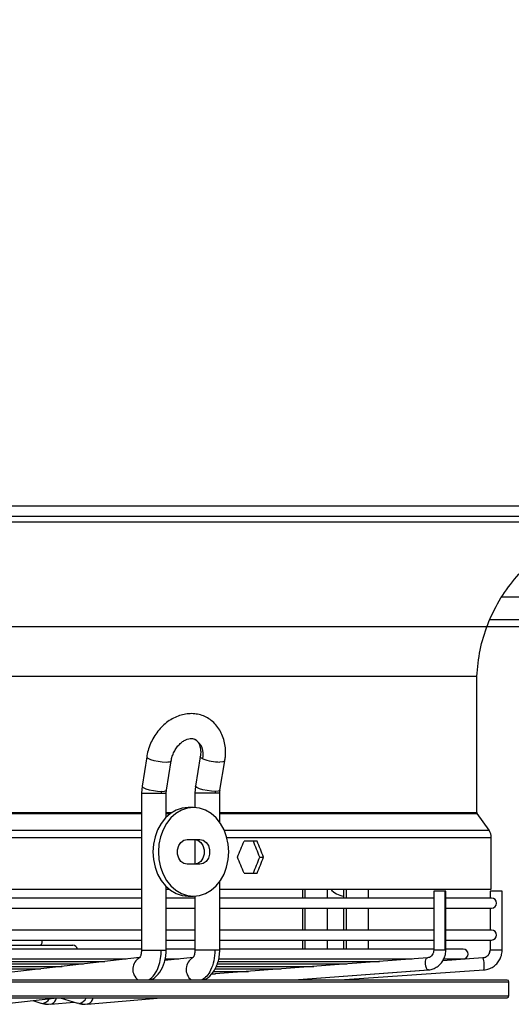
# Model space of a CAD drawing. Units: millimetres. Extents: x 5 to 414, y 3 to 291.
# Drawn here: x 102 to 111, y 97 to 115 of the extents above; entities that cross this region are included whole.
import ezdxf

# ---------------------------------------------------------------- set-up
doc = ezdxf.new("R2010")
doc.units = ezdxf.units.MM
doc.layers.add('GEOMETRY', color=7, linetype='Continuous')
doc.styles.add('SLDTEXTSTYLE0', font='TXT', dxfattribs={"width": 0.605})
doc.dimstyles.new('SLDDIMSTYLE4', dxfattribs={"dimtxt": 5.136637, "dimasz": 3.5, "dimexe": 0, "dimexo": 0.0625, "dimgap": 1.284159, "dimtad": 1, "dimdec": 0, "dimlfac": 15, "dimrnd": 1e-09, "dimzin": 12, "dimdsep": 46, "dimtxsty": 'SLDTEXTSTYLE0', "dimsah": 1, "dimcen": 0.09, "dimadec": 0, "dimazin": 3, "dimtol": 1, "dimtp": 2, "dimtm": 2, "dimtfac": 1, "dimtdec": 0, "dimtofl": 0, "dimtmove": 0, "dimatfit": 3, "dimfxl": 0, "dimfrac": 2, "dimtolj": 1, "dimarcsym": 0})

# ---------------------------------------------------------------- blocks, each defined once
blk = doc.blocks.new('_D_7')
at = {"layer": 'GEOMETRY'}
for p, q in [((76.202, 152.784), (219.756, 152.784)), ((218.756, 152.784), (218.756, 103.651)), ((75.938, 103.651), (219.756, 103.651))]:
    blk.add_line(p, q, dxfattribs=at)
for points in [[(218.756, 152.784), (217.966, 147.647), (219.546, 147.647)], [(218.756, 103.651), (219.546, 108.788), (217.966, 108.788)]]:
    blk.add_solid(points, dxfattribs=at)
at = {"layer": 'GEOMETRY', "char_height": 5.2917, "attachment_point": 1, "rotation": 90, "style": 'SLDTEXTSTYLE0'}
for s, insert in [('±2', (211.935, 131.207)), ('737', (211.935, 117.463))]:
    blk.add_mtext(s, dxfattribs=dict(at, insert=insert))

msp = doc.modelspace()

# ---------------------------------------------------------------- linework, layer by layer
at = {"color": 7, "linetype": 'Continuous', "lineweight": 25}
for p, q in [((70.689, 105.918), (120.556, 105.918)), ((120.556, 105.718), (70.689, 105.718)), ((70.623, 105.618), (120.623, 105.618)), ((111.039, 103.785), (133.539, 103.785)), ((80.456, 102.716), (110.789, 102.716)), ((110.789, 100.16), (110.789, 102.716)), ((104.584, 101.203), (104.496, 100.653)), ((105.592, 101.204), (105.501, 100.654)), ((104.956, 100.579), (105.045, 101.129)), ((105.961, 100.578), (106.052, 101.128)), ((104.496, 100.653), (104.485, 100.521)), ((105.501, 100.654), (105.49, 100.521)), ((104.485, 100.521), (104.485, 97.574)), ((104.952, 100.521), (104.956, 100.579)), ((104.952, 100.071), (104.952, 100.521)), ((105.49, 100.521), (105.49, 100.251)), ((105.957, 100.521), (105.961, 100.578)), ((105.957, 99.974), (105.957, 100.521)), ((105.464, 100.251), (105.363, 100.251)), ((111.016, 99.823), (110.795, 100.141)), ((105.345, 99.651), (105.583, 99.651)), ((105.49, 99.651), (105.49, 99.185)), ((106.659, 99.618), (106.414, 99.618)), ((111.058, 98.718), (111.058, 99.69)), ((105.583, 99.185), (105.345, 99.185)), ((106.709, 99.318), (106.779, 99.318)), ((106.414, 99.018), (106.659, 99.018)), ((105.957, 97.574), (105.957, 98.862)), ((83.733, 98.718), (104.485, 98.718)), ((104.952, 97.574), (104.952, 98.765)), ((104.952, 98.718), (105.004, 98.718)), ((105.957, 98.718), (111.058, 98.718)), ((107.512, 98.718), (107.512, 98.548)), ((107.979, 98.548), (107.979, 98.718)), ((108.284, 98.718), (108.284, 98.548)), ((108.75, 98.548), (108.75, 98.718)), ((109.977, 98.681), (109.977, 97.574)), ((110.195, 98.681), (109.977, 98.681)), ((110.204, 98.681), (110.195, 98.681)), ((110.195, 97.574), (110.195, 98.681)), ((110.204, 97.574), (110.204, 98.681)), ((111.035, 98.681), (111.035, 98.548)), ((111.036, 98.681), (111.035, 98.681)), ((111.262, 98.681), (111.036, 98.681)), ((111.262, 97.574), (111.262, 98.681)), ((104.485, 98.548), (97.78, 98.548)), ((105.49, 98.548), (104.952, 98.548)), ((105.363, 98.585), (105.464, 98.585)), ((105.49, 98.585), (105.49, 97.574)), ((109.977, 98.548), (105.957, 98.548)), ((111.063, 98.548), (110.204, 98.548)), ((97.78, 98.361), (104.485, 98.361)), ((104.952, 98.361), (105.49, 98.361)), ((105.957, 98.361), (109.977, 98.361)), ((107.512, 98.361), (107.512, 97.948)), ((107.979, 97.948), (107.979, 98.361)), ((108.284, 98.361), (108.284, 97.948)), ((108.75, 97.948), (108.75, 98.361)), ((110.204, 98.361), (111.063, 98.361)), ((111.035, 98.361), (111.035, 97.948)), ((104.485, 97.948), (97.78, 97.948)), ((105.49, 97.948), (104.952, 97.948)), ((109.977, 97.948), (105.957, 97.948)), ((111.063, 97.948), (110.204, 97.948)), ((97.78, 97.761), (104.485, 97.761)), ((104.952, 97.761), (105.49, 97.761)), ((105.957, 97.761), (109.977, 97.761)), ((107.512, 97.761), (107.512, 97.592)), ((107.979, 97.592), (107.979, 97.761)), ((108.284, 97.761), (108.284, 97.592)), ((108.75, 97.592), (108.75, 97.761)), ((110.204, 97.761), (111.063, 97.761)), ((111.035, 97.761), (111.035, 97.574)), ((103.196, 97.662), (97.78, 97.662)), ((104.485, 97.592), (97.78, 97.592)), ((105.49, 97.592), (104.952, 97.592)), ((109.977, 97.592), (105.957, 97.592)), ((110.529, 97.592), (110.204, 97.592)), ((97.757, 97.312), (103.395, 97.312)), ((97.768, 97.359), (103.795, 97.359)), ((97.774, 97.406), (104.196, 97.406)), ((104.452, 97.435), (100.887, 97.02)), ((105.455, 97.436), (104.925, 97.376)), ((104.939, 97.406), (105.186, 97.406)), ((109.859, 97.427), (105.792, 97.119)), ((105.915, 97.312), (108.342, 97.312)), ((105.934, 97.359), (108.958, 97.359)), ((105.945, 97.406), (109.574, 97.406)), ((110.901, 97.427), (110.147, 97.374)), ((110.168, 97.406), (110.529, 97.406)), ((97.695, 97.219), (102.595, 97.219)), ((97.742, 97.266), (102.995, 97.266)), ((105.8, 97.126), (105.878, 97.126)), ((105.849, 97.173), (106.494, 97.173)), ((105.87, 97.219), (107.11, 97.219)), ((105.892, 97.266), (107.726, 97.266)), ((107.357, 97.011), (109.876, 97.201)), ((108.215, 97.011), (110.917, 97.201)), ((109.876, 97.201), (109.875, 97.201)), ((83.141, 97.011), (111.356, 97.011)), ((108.411, 97.014), (108.433, 97.026)), ((111.389, 96.711), (111.389, 96.977)), ((83.141, 96.677), (111.356, 96.677)), ((101.837, 96.556), (102.902, 96.677)), ((102.442, 96.625), (102.598, 96.576)), ((102.598, 96.576), (102.624, 96.572)), ((102.606, 96.577), (102.737, 96.554)), ((102.779, 96.556), (103.222, 96.595)), ((102.959, 96.677), (103.285, 96.576)), ((103.274, 96.58), (103.424, 96.554)), ((103.31, 96.572), (103.285, 96.576)), ((103.467, 96.556), (104.854, 96.677)), ((102.737, 96.554), (102.801, 96.561)), ((102.779, 96.556), (102.801, 96.561)), ((103.424, 96.554), (103.489, 96.561)), ((103.488, 96.561), (103.467, 96.556))]:
    msp.add_line(p, q, dxfattribs=at)
at = {"color": 8, "linetype": 'Continuous', "lineweight": 25}
for p, q in [((111.26, 104.207), (119.789, 104.207)), ((104.485, 100.521), (104.858, 100.521)), ((104.858, 100.521), (104.952, 100.521)), ((105.867, 100.521), (105.49, 100.521)), ((105.957, 100.521), (105.867, 100.521)), ((83.733, 100.16), (104.485, 100.16)), ((83.733, 100.141), (104.485, 100.141)), ((104.952, 100.16), (105.062, 100.16)), ((104.952, 100.141), (105.034, 100.141)), ((105.957, 100.16), (110.789, 100.16)), ((105.957, 100.141), (110.795, 100.141)), ((83.733, 99.823), (104.485, 99.823)), ((106.042, 99.823), (111.016, 99.823)), ((83.733, 99.69), (104.485, 99.69)), ((106.089, 99.69), (111.058, 99.69)), ((107.562, 98.548), (107.562, 98.718)), ((108.33, 98.718), (108.33, 98.548)), ((107.562, 97.948), (107.562, 98.361)), ((108.33, 98.361), (108.33, 97.948)), ((107.562, 97.592), (107.562, 97.761)), ((108.33, 97.761), (108.33, 97.592)), ((104.485, 97.574), (104.858, 97.574)), ((104.858, 97.574), (104.952, 97.574)), ((105.867, 97.574), (105.49, 97.574)), ((105.957, 97.574), (105.867, 97.574)), ((110.195, 97.574), (109.977, 97.574)), ((110.204, 97.574), (110.195, 97.574)), ((111.036, 97.574), (111.035, 97.574)), ((111.262, 97.574), (111.036, 97.574)), ((107.357, 97.011), (109.875, 97.201)), ((83.114, 96.977), (111.389, 96.977)), ((108.337, 97.019), (108.329, 97.011)), ((83.114, 96.711), (111.389, 96.711))]:
    msp.add_line(p, q, dxfattribs=at)
at = {"color": 8, "linetype": 'Continuous', "lineweight": 25, "flags": 128}
for points in [[(104.584, 101.203), (104.585, 101.196), (104.607, 101.177), (104.654, 101.156), (104.721, 101.136), (104.798, 101.12), (104.878, 101.109), (104.95, 101.106)], [(105.637, 101.167), (105.614, 101.179), (105.599, 101.19), (105.592, 101.2), (105.592, 101.204)], [(104.95, 101.106), (104.984, 101.107), (105.011, 101.111), (105.031, 101.116), (105.042, 101.124), (105.045, 101.129)], [(106.052, 101.128), (106.047, 101.12), (106.016, 101.109), (105.961, 101.106)], [(104.496, 100.653), (104.497, 100.646), (104.519, 100.626), (104.566, 100.605), (104.632, 100.585), (104.71, 100.569), (104.789, 100.559), (104.861, 100.555)], [(105.87, 100.555), (105.799, 100.559), (105.72, 100.569), (105.642, 100.585), (105.574, 100.605), (105.526, 100.626), (105.503, 100.646), (105.501, 100.654)], [(104.861, 100.555), (104.917, 100.559), (104.95, 100.569), (104.956, 100.579)], [(105.961, 100.578), (105.956, 100.569), (105.925, 100.559), (105.87, 100.555)], [(109.875, 97.201), (109.857, 97.21), (109.842, 97.234), (109.83, 97.271), (109.824, 97.314), (109.824, 97.357), (109.831, 97.394), (109.844, 97.419), (109.859, 97.427)]]:
    msp.add_lwpolyline(points, dxfattribs=at)
at = {"color": 7, "linetype": 'Continuous', "lineweight": 25, "flags": 128}
for points in [[(105.363, 100.251), (105.248, 100.239), (105.137, 100.201), (105.032, 100.14), (104.938, 100.056), (104.856, 99.954), (104.79, 99.835), (104.742, 99.703), (104.712, 99.563), (104.702, 99.418)], [(106.126, 99.418), (106.115, 99.563), (106.086, 99.703), (106.037, 99.835), (105.971, 99.954), (105.889, 100.056), (105.795, 100.14), (105.691, 100.201), (105.579, 100.239), (105.464, 100.251), (105.35, 100.239), (105.238, 100.201), (105.134, 100.14), (105.039, 100.056), (104.958, 99.954), (104.892, 99.835), (104.843, 99.703), (104.813, 99.563), (104.803, 99.418)], [(105.345, 99.185), (105.282, 99.199), (105.226, 99.239), (105.185, 99.301), (105.163, 99.378), (105.163, 99.459), (105.185, 99.535), (105.226, 99.597), (105.282, 99.637), (105.345, 99.651)], [(105.482, 99.651), (105.545, 99.637), (105.601, 99.597), (105.642, 99.535), (105.664, 99.459), (105.664, 99.378), (105.642, 99.301), (105.601, 99.239), (105.545, 99.199), (105.482, 99.185)], [(105.583, 99.651), (105.647, 99.637), (105.702, 99.597), (105.744, 99.535), (105.766, 99.459), (105.766, 99.378), (105.744, 99.301), (105.702, 99.239), (105.647, 99.199), (105.583, 99.185)], [(104.702, 99.418), (104.712, 99.273), (104.742, 99.133), (104.79, 99.001), (104.856, 98.882), (104.938, 98.78), (105.032, 98.696), (105.137, 98.635), (105.248, 98.597), (105.363, 98.585)], [(104.803, 99.418), (104.813, 99.273), (104.843, 99.133), (104.892, 99.001), (104.958, 98.882), (105.039, 98.78), (105.134, 98.696), (105.238, 98.635), (105.35, 98.597), (105.464, 98.585), (105.579, 98.597), (105.691, 98.635), (105.795, 98.696), (105.889, 98.78), (105.971, 98.882), (106.037, 99.001), (106.086, 99.133), (106.115, 99.273), (106.126, 99.418)]]:
    msp.add_lwpolyline(points, dxfattribs=at)
at = {"color": 8, "linetype": 'Continuous', "lineweight": 25}
for centre, radius, start, end in [((105.326, 101.252), 0.323, 344.6532, 61.283), ((104.572, 97.211), 0.25, 117.7972, 233.2994), ((105.576, 97.211), 0.252, 118.5351, 232.8305), ((102.599, 96.751), 0.181, 277.9026, 329.9931), ((102.727, 96.711), 0.167, 296.2598, 347.9605), ((103.281, 96.755), 0.186, 279.0169, 335.1377), ((103.412, 96.709), 0.167, 297.3527, 349.0419)]:
    msp.add_arc(centre, radius, start, end, dxfattribs=at)
at = {"color": 7, "linetype": 'Continuous', "lineweight": 25}
for centre, radius, start, end in [((105.97, 102.044), 0.938, 249.2101, 269.4662), ((105.076, 100.521), 0.218, 170.9242, 180.0393), ((106.079, 100.521), 0.212, 170.6687, 180.0391), ((110.825, 99.69), 0.233, 0, 34.825), ((108.342, 98.984), 0.401, 221.4125, 261.5907), ((111.063, 98.455), 0.0933, 270, 90), ((111.063, 97.855), 0.0933, 270, 90), ((102.529, 97.735), 0.0933, 308.6556, 16.3679), ((103.196, 97.569), 0.0933, 14.5314, 90), ((110.529, 97.499), 0.0933, 270, 90), ((110.89, 97.573), 0.146, 274.2688, 0.2221), ((110.566, 97.29), 0.362, 345.7422, 22.1895), ((111.356, 96.977), 0.0333, 0, 90), ((102.739, 96.932), 0.378, 252.3291, 269.8316), ((103.426, 96.943), 0.389, 252.5868, 269.8618), ((111.356, 96.711), 0.0333, 270, 0)]:
    msp.add_arc(centre, radius, start, end, dxfattribs=at)
for centre, major_axis, start_param, end_param in [((95.623, 99.918), (12.522, 26.389), 4.850819, 4.862043), ((95.623, 99.918), (-12.441, 26.218), 4.528923, 4.540219), ((95.623, 99.918), (-12.522, 26.389), 4.529069, 4.540292), ((95.623, 98.718), (-12.522, 26.389), 4.562735, 4.573958), ((95.623, 98.718), (12.441, 26.218), 4.884559, 4.895855), ((95.623, 98.718), (12.522, 26.389), 4.884486, 4.895709)]:
    msp.add_ellipse(centre, major_axis=major_axis, ratio=0.341999, start_param=start_param, end_param=end_param, dxfattribs=at)
for points, knots in [([(110.789, 102.716), (110.804, 102.882), (110.834, 103.213), (110.98, 103.692), (111.197, 104.142), (111.486, 104.55), (111.836, 104.903), (112.236, 105.193), (112.674, 105.413), (113.142, 105.565), (113.467, 105.6), (113.629, 105.618)], [0, 0, 0, 0, 0.111992, 0.223993, 0.335998, 0.447998, 0.559988, 0.669987, 0.779996, 0.890008, 1, 1, 1, 1]), ([(106.052, 101.128), (106.056, 101.154), (106.066, 101.224), (106.067, 101.339), (106.051, 101.47), (106.014, 101.594), (105.959, 101.707), (105.888, 101.806), (105.801, 101.887), (105.704, 101.95), (105.598, 101.993), (105.486, 102.015), (105.372, 102.016), (105.257, 101.998), (105.143, 101.96), (105.034, 101.903), (104.93, 101.828), (104.836, 101.737), (104.753, 101.632), (104.683, 101.514), (104.629, 101.389), (104.598, 101.283), (104.587, 101.221), (104.584, 101.203)], [0, 0, 0, 0, 0.029376, 0.081069, 0.132952, 0.184723, 0.236077, 0.28668, 0.336315, 0.384987, 0.43293, 0.480504, 0.528038, 0.575945, 0.624514, 0.673861, 0.723925, 0.774531, 0.825487, 0.876657, 0.927974, 0.979445, 1, 1, 1, 1]), ([(105.045, 101.129), (105.047, 101.143), (105.055, 101.185), (105.079, 101.256), (105.119, 101.338), (105.17, 101.409), (105.229, 101.468), (105.29, 101.512), (105.349, 101.538), (105.403, 101.549), (105.447, 101.548), (105.469, 101.539), (105.48, 101.535)], [0, 0, 0, 0, 0.050773, 0.156365, 0.26213, 0.367571, 0.472405, 0.576779, 0.681362, 0.78784, 0.899923, 1, 1, 1, 1]), ([(105.48, 101.535), (105.483, 101.534), (105.5, 101.528), (105.525, 101.508), (105.557, 101.468), (105.582, 101.413), (105.598, 101.344), (105.601, 101.271), (105.594, 101.224), (105.592, 101.204)], [0, 0, 0, 0, 0.038139, 0.23269, 0.400512, 0.558209, 0.725997, 0.889621, 1, 1, 1, 1]), ([(110.795, 100.141), (110.793, 100.144), (110.79, 100.15), (110.79, 100.157), (110.789, 100.16)], [0, 0, 0, 0, 0.5619, 1, 1, 1, 1]), ([(104.485, 97.574), (104.485, 97.557), (104.483, 97.525), (104.476, 97.486), (104.468, 97.458), (104.459, 97.436), (104.452, 97.428), (104.454, 97.43), (104.454, 97.43)], [0, 0, 0, 0, 0.204526, 0.391238, 0.561918, 0.718611, 0.997767, 1, 1, 1, 1]), ([(104.623, 97.011), (104.66, 97.04), (104.734, 97.1), (104.808, 97.251), (104.851, 97.413), (104.856, 97.52), (104.858, 97.574)], [0, 0, 0, 0, 0.27977, 0.559541, 0.77977, 1, 1, 1, 1]), ([(104.641, 97.011), (104.662, 97.018), (104.735, 97.042), (104.838, 97.154), (104.913, 97.309), (104.947, 97.456), (104.95, 97.534), (104.952, 97.574)], [0, 0, 0, 0, 0.113245, 0.388291, 0.68457, 0.840271, 1, 1, 1, 1]), ([(105.49, 97.574), (105.489, 97.557), (105.488, 97.526), (105.481, 97.488), (105.472, 97.46), (105.463, 97.438), (105.455, 97.429), (105.457, 97.431), (105.457, 97.431)], [0, 0, 0, 0, 0.1988, 0.380277, 0.546169, 0.698428, 0.969275, 1, 1, 1, 1]), ([(105.867, 97.574), (105.863, 97.505), (105.855, 97.369), (105.794, 97.201), (105.716, 97.078), (105.655, 97.033), (105.625, 97.011)], [0, 0, 0, 0, 0.279772, 0.559543, 0.779771, 1, 1, 1, 1]), ([(105.641, 97.011), (105.662, 97.017), (105.735, 97.041), (105.84, 97.153), (105.917, 97.307), (105.952, 97.456), (105.955, 97.534), (105.957, 97.574)], [0, 0, 0, 0, 0.11038, 0.385479, 0.682721, 0.83925, 1, 1, 1, 1]), ([(109.977, 97.574), (109.977, 97.566), (109.976, 97.541), (109.963, 97.501), (109.935, 97.46), (109.898, 97.434), (109.871, 97.429), (109.859, 97.427)], [0, 0, 0, 0, 0.099495, 0.320462, 0.547569, 0.78495, 1, 1, 1, 1]), ([(109.876, 97.201), (109.894, 97.203), (109.939, 97.209), (110.009, 97.236), (110.079, 97.284), (110.137, 97.349), (110.179, 97.426), (110.201, 97.503), (110.203, 97.553), (110.204, 97.574)], [0, 0, 0, 0, 0.100371, 0.256956, 0.413689, 0.571066, 0.729464, 0.888967, 1, 1, 1, 1]), ([(110.917, 97.201), (110.935, 97.203), (110.983, 97.209), (111.056, 97.235), (111.131, 97.284), (111.192, 97.349), (111.236, 97.426), (111.259, 97.503), (111.261, 97.553), (111.262, 97.574)], [0, 0, 0, 0, 0.098949, 0.257105, 0.41547, 0.573889, 0.73241, 0.891058, 1, 1, 1, 1]), ([(111.035, 97.574), (111.035, 97.566), (111.034, 97.541), (111.02, 97.499), (110.995, 97.473), (110.982, 97.46)], [0, 0, 0, 0, 0.1688633, 0.5829583, 1, 1, 1, 1]), ([(110.982, 97.46), (110.982, 97.46), (110.97, 97.446), (110.941, 97.434), (110.912, 97.429), (110.901, 97.427)], [0, 0, 0, 0, 0.008964, 0.616903, 1, 1, 1, 1])]:
    msp.add_open_spline(points, degree=3, knots=knots, dxfattribs=at)

# ---------------------------------------------------------------- dimensions: what is measured, and where the dimension line sits
at = {"layer": 'GEOMETRY'}
dim = msp.add_linear_dim(base=(218.756, 103.651), p1=(75.202, 152.784), p2=(74.938, 103.651), angle=90, dimstyle='SLDDIMSTYLE4', dxfattribs=at)
dim.commit()
dim.dimension.update_dxf_attribs({"geometry": '_D_7', "text_midpoint": (218.756, 128.218), "dimtype": 160})

doc.saveas('drawing.dxf')
